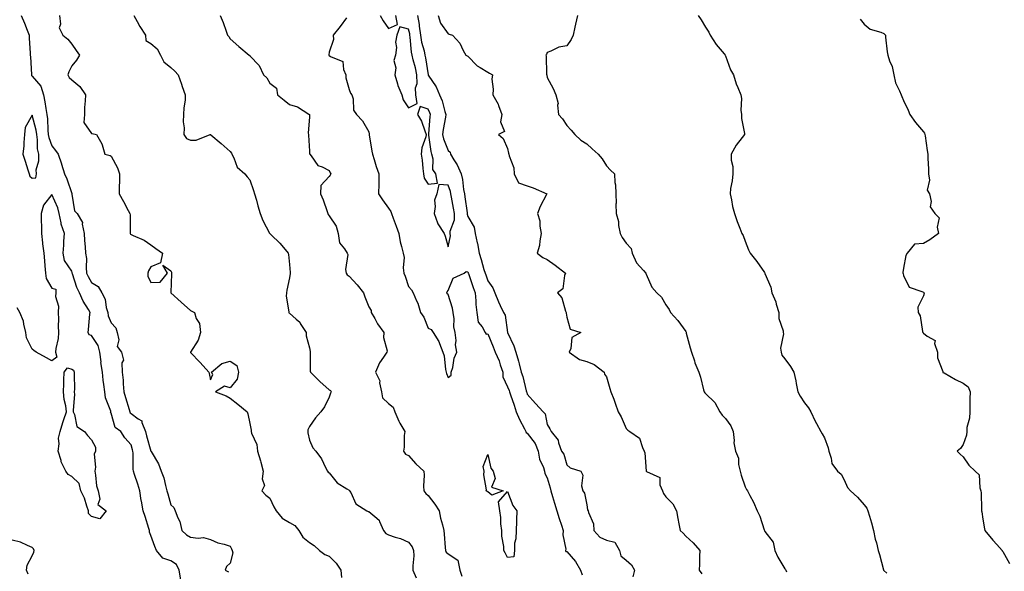
# Model space of a CAD drawing. Units: inches. Extents: x 928883 to 931523, y 7361258 to 7363898.
# Drawn here: x 930382 to 930879, y 7361961 to 7362240 of the extents above; entities that cross this region are included whole.
import ezdxf

# ---------------------------------------------------------------- set-up
doc = ezdxf.new("R2010")
doc.units = ezdxf.units.IN
doc.header["$MEASUREMENT"] = 0
doc.layers.add('Contour_92887361', color=7, linetype='Continuous', true_color=0xb5e21f)

msp = doc.modelspace()

# ---------------------------------------------------------------- linework, layer by layer
at = {"layer": 'Contour_92887361'}
for points in [[(930382.47, 7362241.92, 3350), (930384.21, 7362238.08, 3350), (930385.52, 7362234.46, 3350), (930386.52, 7362231.92, 3350), (930386.64, 7362230.51, 3350), (930387.07, 7362222.9, 3350), (930387.14, 7362221.92, 3350), (930387.16, 7362221.03, 3350), (930387.78, 7362212.19, 3350), (930387.79, 7362211.92, 3350), (930387.79, 7362211.66, 3350), (930388.05, 7362211.37, 3350), (930392.4, 7362206.27, 3350), (930393.84, 7362201.92, 3350), (930394.54, 7362198.41, 3350), (930394.93, 7362195.04, 3350), (930395.48, 7362191.92, 3350), (930395.84, 7362189.71, 3350), (930395.96, 7362184.01, 3350), (930396.23, 7362181.92, 3350), (930396.48, 7362180.35, 3350), (930398.05, 7362176.21, 3350), (930399.92, 7362173.8, 3350), (930401.15, 7362171.92, 3350), (930402.86, 7362167.11, 3350), (930402.97, 7362166.84, 3350), (930404.48, 7362161.92, 3350), (930405.55, 7362159.42, 3350), (930408.05, 7362152.15, 3350), (930408.13, 7362152, 3350), (930408.13, 7362151.92, 3350), (930408.19, 7362151.79, 3350), (930409.45, 7362143.32, 3350), (930410.74, 7362141.92, 3350), (930413.49, 7362137.36, 3350), (930413.36, 7362136.61, 3350), (930414.34, 7362131.92, 3350), (930414.51, 7362128.37, 3350), (930414.87, 7362125.1, 3350), (930415.04, 7362121.92, 3350), (930415.45, 7362119.32, 3350), (930415.27, 7362114.7, 3350), (930415.58, 7362111.92, 3350), (930416.29, 7362110.16, 3350), (930418.05, 7362107.16, 3350), (930421.33, 7362105.2, 3350), (930423.33, 7362101.92, 3350), (930424.9, 7362098.77, 3350), (930425.52, 7362094.45, 3350), (930426.3, 7362091.92, 3350), (930426.51, 7362090.38, 3350), (930428.05, 7362086.77, 3350), (930430.35, 7362084.23, 3350), (930431.01, 7362081.92, 3350), (930431.78, 7362078.19, 3350), (930431.02, 7362074.89, 3350), (930433.14, 7362071.92, 3350), (930434.12, 7362067.99, 3350), (930433.34, 7362066.63, 3350), (930433.58, 7362061.92, 3350), (930433.97, 7362057.84, 3350), (930433.97, 7362056, 3350), (930434.3, 7362051.92, 3350), (930435.16, 7362049.03, 3350), (930437, 7362042.97, 3350), (930437.31, 7362041.92, 3350), (930437.56, 7362041.43, 3350), (930438.05, 7362041.04, 3350), (930441.64, 7362038.33, 3350), (930443.52, 7362037.39, 3350), (930443.5, 7362036.47, 3350), (930445.27, 7362031.92, 3350), (930445.85, 7362029.73, 3350), (930448.05, 7362021.97, 3350), (930448.08, 7362021.95, 3350), (930448.1, 7362021.92, 3350), (930448.16, 7362021.81, 3350), (930451.8, 7362015.67, 3350), (930453.27, 7362011.92, 3350), (930454.62, 7362008.49, 3350), (930455.32, 7362004.65, 3350), (930456.12, 7362001.92, 3350), (930456.62, 7362000.5, 3350), (930458.05, 7361994.94, 3350), (930459.69, 7361993.56, 3350), (930460.33, 7361991.92, 3350), (930461.7, 7361988.27, 3350), (930462.64, 7361986.51, 3350), (930463.67, 7361981.92, 3350), (930465.97, 7361979.84, 3350), (930468.05, 7361978.64, 3350), (930471.93, 7361978.05, 3350), (930474.61, 7361978.48, 3350), (930478.05, 7361977.32, 3350), (930481.78, 7361975.65, 3350), (930484.95, 7361975.02, 3350), (930488.05, 7361974.04, 3350), (930488.77, 7361972.64, 3350), (930489.01, 7361971.92, 3350), (930489.36, 7361970.61, 3350), (930488.05, 7361965.41, 3350), (930486.24, 7361963.73, 3350), (930485.48, 7361961.92, 3350), (930487.19, 7361961.06, 3350)], [(930401.85, 7362241.92, 3349), (930402.44, 7362237.52, 3349), (930401.8, 7362235.68, 3349), (930403.59, 7362231.92, 3349), (930406.17, 7362230.04, 3349), (930408.05, 7362227.39, 3349), (930410.34, 7362224.21, 3349), (930411.99, 7362221.92, 3349), (930410.54, 7362219.43, 3349), (930408.05, 7362216.51, 3349), (930406.57, 7362213.41, 3349), (930406.14, 7362211.92, 3349), (930406.71, 7362210.58, 3349), (930408.05, 7362209.4, 3349), (930412.18, 7362206.05, 3349), (930414.97, 7362201.92, 3349), (930414.92, 7362198.79, 3349), (930414.51, 7362195.46, 3349), (930414.47, 7362191.92, 3349), (930414.09, 7362187.96, 3349), (930418.05, 7362182.29, 3349), (930418.41, 7362182.28, 3349), (930420.61, 7362181.92, 3349), (930423.34, 7362177.21, 3349), (930423.39, 7362176.58, 3349), (930424.76, 7362171.92, 3349), (930427.46, 7362171.33, 3349), (930428.05, 7362170.97, 3349), (930431.23, 7362165.11, 3349), (930432.19, 7362161.92, 3349), (930432.23, 7362157.74, 3349), (930431.99, 7362155.86, 3349), (930432.06, 7362151.92, 3349), (930434.16, 7362148.03, 3349), (930436.51, 7362143.46, 3349), (930437.31, 7362141.92, 3349), (930437.51, 7362141.38, 3349), (930437.48, 7362132.49, 3349), (930437.6, 7362131.92, 3349), (930437.74, 7362131.61, 3349), (930438.05, 7362131.4, 3349), (930439.11, 7362130.86, 3349), (930444.6, 7362128.48, 3349), (930448.05, 7362126.1, 3349), (930450.45, 7362124.32, 3349), (930453.87, 7362121.92, 3349), (930452.94, 7362117.03, 3349), (930448.05, 7362115.1, 3349), (930446.86, 7362113.11, 3349), (930446.42, 7362111.92, 3349), (930446.48, 7362110.36, 3349), (930448.05, 7362107.06, 3349), (930452.69, 7362107.27, 3349), (930456.36, 7362111.92, 3349), (930454, 7362115.97, 3349), (930458.05, 7362113.09, 3349), (930458.43, 7362112.29, 3349), (930458.41, 7362111.92, 3349), (930458.46, 7362111.51, 3349), (930458.15, 7362102.02, 3349), (930458.17, 7362101.92, 3349), (930463.35, 7362097.22, 3349), (930468.05, 7362093.02, 3349), (930468.73, 7362092.61, 3349), (930470.01, 7362091.92, 3349), (930470.92, 7362089.05, 3349), (930472.5, 7362086.37, 3349), (930473.1, 7362081.92, 3349), (930471.95, 7362078.03, 3349), (930468.05, 7362072.04, 3349), (930467.98, 7362071.99, 3349), (930467.95, 7362071.92, 3349), (930467.98, 7362071.84, 3349), (930468.05, 7362071.81, 3349), (930472.85, 7362066.72, 3349), (930477.31, 7362061.92, 3349), (930477.37, 7362061.24, 3349), (930478.05, 7362058.05, 3349), (930479.24, 7362060.73, 3349), (930478.61, 7362061.92, 3349), (930483.78, 7362066.19, 3349), (930488.05, 7362067.37, 3349), (930491.39, 7362065.26, 3349), (930492.19, 7362061.92, 3349), (930491.62, 7362058.35, 3349), (930488.05, 7362054.05, 3349), (930485.12, 7362054.85, 3349), (930480.63, 7362051.92, 3349), (930485.98, 7362049.85, 3349), (930488.05, 7362048.8, 3349), (930491.93, 7362045.8, 3349), (930496.67, 7362041.92, 3349), (930496.89, 7362040.76, 3349), (930498.05, 7362035.89, 3349), (930498.67, 7362032.54, 3349), (930498.69, 7362031.92, 3349), (930498.88, 7362031.09, 3349), (930501.52, 7362025.39, 3349), (930501.91, 7362021.92, 3349), (930503.3, 7362017.17, 3349), (930503.46, 7362016.51, 3349), (930504.69, 7362011.92, 3349), (930504.16, 7362008.03, 3349), (930505.31, 7362004.66, 3349), (930504.05, 7362001.92, 3349), (930505.97, 7361999.84, 3349), (930508.05, 7361998.25, 3349), (930510.08, 7361993.95, 3349), (930511.32, 7361991.92, 3349), (930514.34, 7361988.21, 3349), (930518.05, 7361986.02, 3349), (930520.64, 7361984.51, 3349), (930522.65, 7361981.92, 3349), (930524.77, 7361978.64, 3349), (930528.05, 7361975.83, 3349), (930530.5, 7361974.37, 3349), (930533.11, 7361971.92, 3349), (930535.9, 7361969.77, 3349), (930538.05, 7361969.07, 3349), (930541.59, 7361965.46, 3349), (930543.9, 7361961.92, 3349), (930544.31, 7361958.18, 3349)], [(930439.38, 7362241.92, 3348), (930441.08, 7362238.89, 3348), (930442.44, 7362236.31, 3348), (930445.32, 7362231.92, 3348), (930445.48, 7362229.35, 3348), (930448.05, 7362227.84, 3348), (930451.24, 7362225.12, 3348), (930452.91, 7362221.92, 3348), (930454.61, 7362218.48, 3348), (930458.05, 7362215.73, 3348), (930460.04, 7362213.91, 3348), (930461.77, 7362211.92, 3348), (930463.43, 7362207.3, 3348), (930463.88, 7362206.09, 3348), (930465.4, 7362201.92, 3348), (930465.33, 7362199.2, 3348), (930464.59, 7362195.38, 3348), (930464.53, 7362191.92, 3348), (930464.39, 7362188.27, 3348), (930464.8, 7362185.17, 3348), (930464.62, 7362181.92, 3348), (930466.02, 7362179.89, 3348), (930468.05, 7362178.91, 3348), (930470.91, 7362179.06, 3348), (930478, 7362181.87, 3348), (930478.05, 7362181.87, 3348), (930478.34, 7362181.63, 3348), (930483.47, 7362177.34, 3348), (930488.05, 7362173.22, 3348), (930488.64, 7362172.51, 3348), (930488.96, 7362171.92, 3348), (930489.94, 7362170.03, 3348), (930491.56, 7362165.43, 3348), (930495.48, 7362161.92, 3348), (930496.59, 7362160.46, 3348), (930498.05, 7362158.9, 3348), (930499.77, 7362153.64, 3348), (930500.39, 7362151.92, 3348), (930501.28, 7362148.69, 3348), (930501.98, 7362145.84, 3348), (930503.14, 7362141.92, 3348), (930504.54, 7362138.41, 3348), (930507.98, 7362131.99, 3348), (930508.01, 7362131.92, 3348), (930508.03, 7362131.9, 3348), (930508.05, 7362131.88, 3348), (930508.8, 7362131.17, 3348), (930513.18, 7362127.04, 3348), (930514.17, 7362125.8, 3348), (930517.36, 7362121.92, 3348), (930517.43, 7362121.3, 3348), (930518.05, 7362116.3, 3348), (930518.3, 7362112.17, 3348), (930518.28, 7362111.92, 3348), (930518.3, 7362111.67, 3348), (930518.05, 7362109.54, 3348), (930516.68, 7362103.29, 3348), (930516.44, 7362101.92, 3348), (930516.35, 7362100.22, 3348), (930517.6, 7362092.37, 3348), (930517.56, 7362091.92, 3348), (930517.88, 7362091.75, 3348), (930518.05, 7362091.59, 3348), (930521.31, 7362088.66, 3348), (930523.18, 7362087.05, 3348), (930523.47, 7362086.5, 3348), (930526.39, 7362081.92, 3348), (930526.36, 7362080.23, 3348), (930528.05, 7362074.16, 3348), (930528.39, 7362072.26, 3348), (930528.4, 7362071.92, 3348), (930528.44, 7362071.53, 3348), (930528.48, 7362062.36, 3348), (930528.54, 7362061.92, 3348), (930533.37, 7362057.24, 3348), (930538.05, 7362052.96, 3348), (930538.75, 7362052.62, 3348), (930539.06, 7362051.92, 3348), (930538.73, 7362051.24, 3348), (930538.05, 7362049.26, 3348), (930535.6, 7362044.37, 3348), (930533.84, 7362041.92, 3348), (930531.07, 7362038.9, 3348), (930528.05, 7362034.52, 3348), (930527.28, 7362032.69, 3348), (930527.29, 7362031.92, 3348), (930527.31, 7362031.19, 3348), (930528.05, 7362027.55, 3348), (930529.8, 7362023.67, 3348), (930531.35, 7362021.92, 3348), (930534.22, 7362018.09, 3348), (930536.19, 7362013.78, 3348), (930537.19, 7362011.92, 3348), (930537.5, 7362011.37, 3348), (930538.05, 7362011.08, 3348), (930542.14, 7362006.01, 3348), (930546.93, 7362003.04, 3348), (930548.05, 7362002.25, 3348), (930548.24, 7362002.11, 3348), (930548.37, 7362001.92, 3348), (930548.89, 7362001.07, 3348), (930551.5, 7361995.37, 3348), (930557.08, 7361991.92, 3348), (930557.74, 7361991.61, 3348), (930558.05, 7361991.48, 3348), (930561.04, 7361988.93, 3348), (930563.35, 7361987.22, 3348), (930563.47, 7361986.5, 3348), (930565.5, 7361981.92, 3348), (930566.58, 7361980.45, 3348), (930568.05, 7361979.75, 3348), (930571.39, 7361978.58, 3348), (930573.98, 7361977.85, 3348), (930578.05, 7361976.08, 3348), (930579.89, 7361973.76, 3348), (930580.63, 7361971.92, 3348), (930580.73, 7361969.24, 3348), (930580.23, 7361964.1, 3348), (930580.32, 7361961.92, 3348), (930581.93, 7361958.04, 3348)], [(930483, 7362241.92, 3347), (930484.46, 7362238.33, 3347), (930485.96, 7362234.01, 3347), (930486.74, 7362231.92, 3347), (930487.39, 7362231.26, 3347), (930488.05, 7362230.1, 3347), (930492.39, 7362226.26, 3347), (930497.68, 7362221.92, 3347), (930497.92, 7362221.79, 3347), (930498.05, 7362221.61, 3347), (930502.76, 7362216.63, 3347), (930504.88, 7362211.92, 3347), (930506.52, 7362210.39, 3347), (930508.05, 7362207.82, 3347), (930511.36, 7362205.23, 3347), (930511.92, 7362201.92, 3347), (930515.24, 7362199.11, 3347), (930518.05, 7362196.95, 3347), (930522.03, 7362195.9, 3347), (930527.84, 7362192.13, 3347), (930528.05, 7362192.03, 3347), (930528.07, 7362191.95, 3347), (930528.08, 7362191.92, 3347), (930528.09, 7362191.88, 3347), (930528.05, 7362190.77, 3347), (930527.46, 7362182.51, 3347), (930527.55, 7362181.92, 3347), (930527.6, 7362181.47, 3347), (930528.05, 7362173.48, 3347), (930528.15, 7362172.02, 3347), (930528.21, 7362171.92, 3347), (930528.91, 7362171.06, 3347), (930532.35, 7362166.22, 3347), (930534.43, 7362165.54, 3347), (930538.05, 7362163.6, 3347), (930538.61, 7362162.47, 3347), (930538.83, 7362161.92, 3347), (930538.6, 7362161.37, 3347), (930538.05, 7362160.64, 3347), (930533.83, 7362156.14, 3347), (930533.61, 7362151.92, 3347), (930535.05, 7362148.92, 3347), (930537.01, 7362142.96, 3347), (930537.42, 7362141.92, 3347), (930537.59, 7362141.46, 3347), (930538.05, 7362140.74, 3347), (930541.63, 7362135.51, 3347), (930542.65, 7362131.92, 3347), (930543.32, 7362127.19, 3347), (930545.82, 7362124.15, 3347), (930547.07, 7362121.92, 3347), (930547.43, 7362121.3, 3347), (930546.26, 7362113.7, 3347), (930546.64, 7362111.92, 3347), (930547.17, 7362111.04, 3347), (930548.05, 7362110.29, 3347), (930552.16, 7362106.03, 3347), (930555.35, 7362101.92, 3347), (930556.1, 7362099.97, 3347), (930558.05, 7362094.9, 3347), (930559.16, 7362093.03, 3347), (930559.28, 7362091.92, 3347), (930561.04, 7362088.93, 3347), (930562.46, 7362086.33, 3347), (930565.65, 7362081.92, 3347), (930565.54, 7362079.4, 3347), (930567.25, 7362072.72, 3347), (930567.18, 7362071.92, 3347), (930565.51, 7362069.38, 3347), (930563.44, 7362066.53, 3347), (930561.38, 7362061.92, 3347), (930563.57, 7362057.44, 3347), (930563.47, 7362056.5, 3347), (930564.44, 7362051.92, 3347), (930565.03, 7362048.9, 3347), (930568.05, 7362046.03, 3347), (930570.39, 7362044.26, 3347), (930571.18, 7362041.92, 3347), (930573.21, 7362037.08, 3347), (930573.78, 7362036.19, 3347), (930576.26, 7362031.92, 3347), (930575.95, 7362029.82, 3347), (930575.97, 7362024, 3347), (930575.54, 7362021.92, 3347), (930576.6, 7362020.47, 3347), (930578.05, 7362019.85, 3347), (930581.7, 7362015.57, 3347), (930585.79, 7362011.92, 3347), (930585.99, 7362009.86, 3347), (930585.63, 7362004.34, 3347), (930585.8, 7362001.92, 3347), (930586.83, 7362000.7, 3347), (930588.05, 7361999.64, 3347), (930591.36, 7361995.23, 3347), (930593.48, 7361991.92, 3347), (930594.3, 7361988.17, 3347), (930595.18, 7361984.79, 3347), (930595.85, 7361981.92, 3347), (930596.16, 7361980.03, 3347), (930596.59, 7361973.39, 3347), (930596.78, 7361971.92, 3347), (930597.18, 7361971.05, 3347), (930598.05, 7361970.18, 3347), (930603.03, 7361966.9, 3347), (930604.04, 7361961.92, 3347), (930604.94, 7361958.81, 3347)], [(930546.85, 7362240.72, 3346), (930543.54, 7362236.43, 3346), (930539.98, 7362231.92, 3346), (930540.2, 7362229.77, 3346), (930538.05, 7362223.46, 3346), (930537.85, 7362222.12, 3346), (930537.88, 7362221.92, 3346), (930537.92, 7362221.79, 3346), (930538.05, 7362221.7, 3346), (930538.75, 7362221.22, 3346), (930544.88, 7362218.75, 3346), (930545.23, 7362214.74, 3346), (930546.52, 7362211.92, 3346), (930546.52, 7362210.38, 3346), (930548.05, 7362204.63, 3346), (930548.83, 7362202.7, 3346), (930549.51, 7362201.92, 3346), (930550.15, 7362199.82, 3346), (930550.23, 7362194.11, 3346), (930551.87, 7362191.92, 3346), (930554.83, 7362188.7, 3346), (930558.05, 7362183.19, 3346), (930558.2, 7362182.07, 3346), (930558.22, 7362181.92, 3346), (930558.26, 7362181.71, 3346), (930559.57, 7362173.45, 3346), (930559.91, 7362171.92, 3346), (930560.79, 7362169.17, 3346), (930561.82, 7362165.69, 3346), (930563.14, 7362161.92, 3346), (930563.04, 7362156.93, 3346), (930563.04, 7362156.91, 3346), (930562.89, 7362151.92, 3346), (930565, 7362148.87, 3346), (930568.05, 7362144.73, 3346), (930569.19, 7362143.06, 3346), (930569.45, 7362141.92, 3346), (930570.29, 7362139.68, 3346), (930571.77, 7362135.63, 3346), (930573.22, 7362131.92, 3346), (930573.87, 7362127.73, 3346), (930574.61, 7362125.36, 3346), (930575.32, 7362121.92, 3346), (930575.9, 7362119.76, 3346), (930575.41, 7362114.56, 3346), (930575.8, 7362111.92, 3346), (930576.41, 7362110.28, 3346), (930578.05, 7362105.11, 3346), (930579.6, 7362103.47, 3346), (930580.51, 7362101.92, 3346), (930582.16, 7362097.81, 3346), (930582.77, 7362096.64, 3346), (930584.06, 7362091.92, 3346), (930585.82, 7362089.69, 3346), (930588.05, 7362084.09, 3346), (930589.55, 7362083.42, 3346), (930590.48, 7362081.92, 3346), (930593.46, 7362077.33, 3346), (930593.69, 7362076.28, 3346), (930595.35, 7362071.92, 3346), (930596.17, 7362070.04, 3346), (930596.77, 7362063.2, 3346), (930597.11, 7362061.92, 3346), (930597.26, 7362061.13, 3346), (930598.05, 7362059.13, 3346), (930599.65, 7362060.33, 3346), (930599.67, 7362061.92, 3346), (930600.38, 7362064.25, 3346), (930601.08, 7362068.9, 3346), (930602.56, 7362071.92, 3346), (930601.73, 7362075.6, 3346), (930602.16, 7362077.82, 3346), (930601.69, 7362081.92, 3346), (930600.94, 7362084.81, 3346), (930601.11, 7362088.87, 3346), (930600.62, 7362091.92, 3346), (930600.33, 7362094.2, 3346), (930598.05, 7362101.09, 3346), (930597.54, 7362101.41, 3346), (930597.39, 7362101.92, 3346), (930597.62, 7362102.35, 3346), (930598.05, 7362103.12, 3346), (930600.7, 7362109.27, 3346), (930606.18, 7362111.92, 3346), (930607.22, 7362112.75, 3346), (930608.05, 7362112.54, 3346), (930608.21, 7362112.08, 3346), (930608.26, 7362111.92, 3346), (930608.36, 7362111.61, 3346), (930610.79, 7362104.66, 3346), (930611.72, 7362101.92, 3346), (930612.08, 7362097.89, 3346), (930612.11, 7362095.98, 3346), (930612.55, 7362091.92, 3346), (930613.27, 7362087.14, 3346), (930615.22, 7362084.75, 3346), (930616.81, 7362081.92, 3346), (930617.26, 7362081.13, 3346), (930618.05, 7362081.16, 3346), (930620.86, 7362074.73, 3346), (930621.88, 7362071.92, 3346), (930623.8, 7362067.67, 3346), (930624.37, 7362065.6, 3346), (930625.67, 7362061.92, 3346), (930625.64, 7362059.51, 3346), (930628.05, 7362054.53, 3346), (930628.82, 7362052.69, 3346), (930629.05, 7362051.92, 3346), (930629.54, 7362050.43, 3346), (930631.38, 7362045.24, 3346), (930632.41, 7362041.92, 3346), (930634.04, 7362037.91, 3346), (930636.62, 7362033.35, 3346), (930637.35, 7362031.92, 3346), (930637.49, 7362031.36, 3346), (930638.05, 7362031.13, 3346), (930641.98, 7362025.85, 3346), (930643.55, 7362021.92, 3346), (930644.16, 7362018.03, 3346), (930646.23, 7362013.74, 3346), (930646.74, 7362011.92, 3346), (930646.9, 7362010.77, 3346), (930648.05, 7362008.45, 3346), (930649.68, 7362003.55, 3346), (930650, 7362001.92, 3346), (930650.84, 7361999.13, 3346), (930651.85, 7361995.72, 3346), (930653, 7361991.92, 3346), (930654.15, 7361988.02, 3346), (930655.37, 7361984.6, 3346), (930656.24, 7361981.92, 3346), (930655.95, 7361979.82, 3346), (930657.49, 7361972.48, 3346), (930657.3, 7361971.92, 3346), (930657.55, 7361971.42, 3346), (930658.05, 7361971.41, 3346), (930662.4, 7361966.27, 3346), (930664.85, 7361961.92, 3346), (930665.76, 7361959.63, 3346)], [(930563.73, 7362241.92, 3346), (930565.29, 7362239.16, 3346), (930568.05, 7362235.34, 3346), (930572.52, 7362237.44, 3346), (930571.75, 7362241.92, 3346)], [(930582.66, 7362241.92, 3345), (930583.47, 7362237.34, 3345), (930583.49, 7362236.48, 3345), (930584.1, 7362231.92, 3345), (930584.67, 7362228.54, 3345), (930585.94, 7362224.04, 3345), (930586.36, 7362221.92, 3345), (930586.68, 7362220.55, 3345), (930588, 7362211.97, 3345), (930588.01, 7362211.92, 3345), (930588.02, 7362211.88, 3345), (930588.05, 7362211.81, 3345), (930592.08, 7362205.95, 3345), (930593.8, 7362201.92, 3345), (930595.07, 7362198.93, 3345), (930596.45, 7362193.52, 3345), (930596.99, 7362191.92, 3345), (930596.8, 7362190.67, 3345), (930595.58, 7362184.38, 3345), (930595.26, 7362181.92, 3345), (930595.78, 7362179.66, 3345), (930598.05, 7362173.86, 3345), (930599.04, 7362172.91, 3345), (930599.22, 7362171.92, 3345), (930600.94, 7362169.03, 3345), (930602.62, 7362166.48, 3345), (930604.59, 7362161.92, 3345), (930605.32, 7362159.19, 3345), (930605.87, 7362154.1, 3345), (930606.32, 7362151.92, 3345), (930606.58, 7362150.44, 3345), (930607.62, 7362142.35, 3345), (930607.69, 7362141.92, 3345), (930607.68, 7362141.56, 3345), (930608.05, 7362140.51, 3345), (930611.25, 7362135.12, 3345), (930611.7, 7362131.92, 3345), (930612.77, 7362127.2, 3345), (930612.89, 7362126.77, 3345), (930613.83, 7362121.92, 3345), (930614.84, 7362118.71, 3345), (930616.19, 7362113.78, 3345), (930616.75, 7362111.92, 3345), (930617.08, 7362110.95, 3345), (930618.05, 7362108.06, 3345), (930620.63, 7362104.5, 3345), (930621.73, 7362101.92, 3345), (930623.49, 7362097.37, 3345), (930624.44, 7362095.53, 3345), (930626.12, 7362091.92, 3345), (930626.82, 7362090.69, 3345), (930628.01, 7362081.96, 3345), (930628.02, 7362081.92, 3345), (930628.03, 7362081.9, 3345), (930628.05, 7362081.84, 3345), (930631.34, 7362075.21, 3345), (930632.25, 7362071.92, 3345), (930633.64, 7362067.51, 3345), (930633.93, 7362066.04, 3345), (930635.01, 7362061.92, 3345), (930635.82, 7362059.69, 3345), (930637.53, 7362052.44, 3345), (930637.69, 7362051.92, 3345), (930637.78, 7362051.65, 3345), (930638.05, 7362050.71, 3345), (930642.24, 7362046.11, 3345), (930646.02, 7362041.92, 3345), (930647.03, 7362040.9, 3345), (930648.05, 7362035.51, 3345), (930649.47, 7362033.34, 3345), (930650.04, 7362031.92, 3345), (930653.61, 7362027.48, 3345), (930653.8, 7362026.17, 3345), (930655.4, 7362021.92, 3345), (930656.57, 7362020.44, 3345), (930658.05, 7362015.13, 3345), (930659.65, 7362013.52, 3345), (930665.01, 7362011.92, 3345), (930666.09, 7362009.96, 3345), (930665.45, 7362004.53, 3345), (930666.01, 7362001.92, 3345), (930666.98, 7362000.85, 3345), (930668.05, 7361994.98, 3345), (930668.52, 7361992.39, 3345), (930668.85, 7361991.92, 3345), (930669.01, 7361990.96, 3345), (930671.44, 7361985.31, 3345), (930671.73, 7361981.92, 3345), (930674.76, 7361978.63, 3345), (930678.05, 7361977.05, 3345), (930682.18, 7361976.04, 3345), (930684.6, 7361971.92, 3345), (930685.33, 7361969.2, 3345), (930688.05, 7361967.02, 3345), (930690.68, 7361964.55, 3345), (930692.17, 7361961.92, 3345), (930691.39, 7361958.58, 3345)], [(930593.07, 7362241.92, 3344), (930594.25, 7362238.12, 3344), (930598.05, 7362232.7, 3344), (930598.65, 7362232.52, 3344), (930600.29, 7362231.92, 3344), (930604.08, 7362227.95, 3344), (930605.73, 7362224.24, 3344), (930607.03, 7362221.92, 3344), (930607.66, 7362221.53, 3344), (930608.05, 7362221.42, 3344), (930612.67, 7362216.55, 3344), (930614.3, 7362215.68, 3344), (930618.05, 7362213.3, 3344), (930618.93, 7362212.8, 3344), (930620.52, 7362211.92, 3344), (930620.18, 7362209.79, 3344), (930620.85, 7362204.72, 3344), (930620.58, 7362201.92, 3344), (930623.3, 7362197.18, 3344), (930623.48, 7362196.49, 3344), (930625.22, 7362191.92, 3344), (930624.46, 7362188.33, 3344), (930626.56, 7362183.41, 3344), (930623.56, 7362181.92, 3344), (930625.93, 7362179.8, 3344), (930628.05, 7362174.73, 3344), (930628.59, 7362172.46, 3344), (930628.74, 7362171.92, 3344), (930628.82, 7362171.16, 3344), (930631.21, 7362165.09, 3344), (930631.38, 7362161.92, 3344), (930633.62, 7362157.49, 3344), (930638.05, 7362155.95, 3344), (930641.03, 7362154.91, 3344), (930647.84, 7362151.92, 3344), (930647.68, 7362151.55, 3344), (930644.54, 7362145.43, 3344), (930643.26, 7362141.92, 3344), (930644.42, 7362138.28, 3344), (930644.38, 7362135.58, 3344), (930645.08, 7362131.92, 3344), (930644.32, 7362128.19, 3344), (930644.15, 7362125.82, 3344), (930643.04, 7362121.92, 3344), (930645.93, 7362119.8, 3344), (930648.05, 7362118.77, 3344), (930652.09, 7362115.96, 3344), (930657.35, 7362111.92, 3344), (930656.84, 7362110.71, 3344), (930655.96, 7362104.01, 3344), (930653.26, 7362101.92, 3344), (930655.55, 7362099.42, 3344), (930657.28, 7362092.69, 3344), (930657.63, 7362091.92, 3344), (930657.73, 7362091.6, 3344), (930658.05, 7362089.71, 3344), (930659.64, 7362083.51, 3344), (930665.03, 7362081.92, 3344), (930660.59, 7362079.38, 3344), (930659.96, 7362073.83, 3344), (930659.11, 7362071.92, 3344), (930664.42, 7362068.29, 3344), (930668.05, 7362067.27, 3344), (930671.83, 7362065.7, 3344), (930676.78, 7362061.92, 3344), (930677.01, 7362060.88, 3344), (930678.05, 7362059.47, 3344), (930679.68, 7362053.55, 3344), (930680.31, 7362051.92, 3344), (930681.66, 7362048.31, 3344), (930682.43, 7362046.3, 3344), (930684.01, 7362041.92, 3344), (930685.46, 7362039.32, 3344), (930688.05, 7362033.38, 3344), (930688.81, 7362032.68, 3344), (930689.83, 7362031.92, 3344), (930694.74, 7362028.61, 3344), (930696.14, 7362023.83, 3344), (930697.14, 7362021.92, 3344), (930697.35, 7362021.21, 3344), (930698, 7362011.97, 3344), (930698.02, 7362011.89, 3344), (930698.05, 7362011.86, 3344), (930698.25, 7362011.72, 3344), (930704.92, 7362008.78, 3344), (930705.05, 7362004.92, 3344), (930706.33, 7362001.92, 3344), (930706.74, 7362000.61, 3344), (930708.05, 7361998.92, 3344), (930711.52, 7361995.39, 3344), (930713.3, 7361991.92, 3344), (930714.07, 7361987.93, 3344), (930714.61, 7361985.36, 3344), (930715.3, 7361981.92, 3344), (930716.69, 7361980.56, 3344), (930718.05, 7361979.05, 3344), (930721.85, 7361975.72, 3344), (930725.17, 7361971.92, 3344), (930725.05, 7361968.92, 3344), (930724.94, 7361965.03, 3344), (930724.81, 7361961.92, 3344), (930726.21, 7361960.09, 3344)], [(930663.48, 7362241.92, 3343), (930662.35, 7362237.62, 3343), (930662.11, 7362235.98, 3343), (930661.23, 7362231.92, 3343), (930660.13, 7362229.84, 3343), (930658.05, 7362226.54, 3343), (930653.99, 7362225.98, 3343), (930649.97, 7362223.84, 3343), (930648.05, 7362223.31, 3343), (930647.68, 7362222.29, 3343), (930647.46, 7362221.92, 3343), (930647.65, 7362221.52, 3343), (930647.79, 7362212.18, 3343), (930647.85, 7362211.92, 3343), (930647.87, 7362211.74, 3343), (930648.05, 7362210.57, 3343), (930651.16, 7362205.03, 3343), (930652.47, 7362201.92, 3343), (930653.62, 7362197.49, 3343), (930653.36, 7362196.61, 3343), (930653.84, 7362191.92, 3343), (930655.83, 7362189.7, 3343), (930658.05, 7362186.37, 3343), (930660.22, 7362184.09, 3343), (930662.11, 7362181.92, 3343), (930665.09, 7362178.96, 3343), (930668.05, 7362177.17, 3343), (930670.81, 7362174.69, 3343), (930673.76, 7362171.92, 3343), (930675.78, 7362169.65, 3343), (930678.05, 7362166.07, 3343), (930680.05, 7362163.92, 3343), (930682.01, 7362161.92, 3343), (930682.3, 7362157.67, 3343), (930682.62, 7362156.49, 3343), (930682.81, 7362151.92, 3343), (930682.85, 7362147.12, 3343), (930682.8, 7362146.67, 3343), (930682.85, 7362141.92, 3343), (930684.02, 7362137.89, 3343), (930684.1, 7362135.87, 3343), (930684.87, 7362131.92, 3343), (930685.92, 7362129.79, 3343), (930688.05, 7362126.99, 3343), (930690.46, 7362124.33, 3343), (930691.08, 7362121.92, 3343), (930693.27, 7362117.14, 3343), (930696.75, 7362113.22, 3343), (930697.84, 7362111.92, 3343), (930697.92, 7362111.79, 3343), (930698.05, 7362111.39, 3343), (930700.97, 7362104.85, 3343), (930703.46, 7362101.92, 3343), (930705.79, 7362099.66, 3343), (930708.05, 7362095.85, 3343), (930709.61, 7362093.48, 3343), (930710.27, 7362091.92, 3343), (930714.03, 7362087.89, 3343), (930718.05, 7362082.33, 3343), (930718.19, 7362082.06, 3343), (930718.26, 7362081.92, 3343), (930718.34, 7362081.63, 3343), (930720.34, 7362074.21, 3343), (930720.94, 7362071.92, 3343), (930722.44, 7362067.53, 3343), (930722.71, 7362066.58, 3343), (930724.62, 7362061.92, 3343), (930725.53, 7362059.4, 3343), (930727.01, 7362052.96, 3343), (930727.32, 7362051.92, 3343), (930727.62, 7362051.49, 3343), (930728.05, 7362051.05, 3343), (930732.68, 7362046.56, 3343), (930735.27, 7362041.92, 3343), (930736.36, 7362040.23, 3343), (930738.05, 7362038.43, 3343), (930740.87, 7362034.74, 3343), (930742.04, 7362031.92, 3343), (930742.52, 7362027.45, 3343), (930742.37, 7362026.24, 3343), (930743.16, 7362021.92, 3343), (930744.63, 7362018.5, 3343), (930744.71, 7362015.26, 3343), (930745.51, 7362011.92, 3343), (930745.97, 7362009.84, 3343), (930748.05, 7362003.95, 3343), (930748.73, 7362002.6, 3343), (930749.15, 7362001.92, 3343), (930750.34, 7361999.62, 3343), (930752.3, 7361996.17, 3343), (930754.13, 7361991.92, 3343), (930755.39, 7361989.26, 3343), (930757.68, 7361982.29, 3343), (930757.82, 7361981.92, 3343), (930757.88, 7361981.75, 3343), (930758.05, 7361981.46, 3343), (930762.13, 7361976, 3343), (930763.06, 7361971.92, 3343), (930764.56, 7361968.43, 3343), (930768.05, 7361962.57, 3343), (930768.39, 7361962.25, 3343), (930768.63, 7361961.92, 3343), (930768.86, 7361961.12, 3343)], [(930724.38, 7362241.92, 3342), (930725.81, 7362239.68, 3342), (930728.05, 7362235.96, 3342), (930729.71, 7362233.58, 3342), (930730.32, 7362231.92, 3342), (930733.35, 7362227.22, 3342), (930737.4, 7362222.57, 3342), (930737.95, 7362221.92, 3342), (930737.96, 7362221.83, 3342), (930738.05, 7362221.61, 3342), (930740.67, 7362214.54, 3342), (930742.21, 7362211.92, 3342), (930743.56, 7362207.43, 3342), (930744.41, 7362205.56, 3342), (930745.81, 7362201.92, 3342), (930746.23, 7362200.1, 3342), (930745.85, 7362194.12, 3342), (930746.16, 7362191.92, 3342), (930746.14, 7362190.01, 3342), (930747.64, 7362182.33, 3342), (930747.63, 7362181.92, 3342), (930746.45, 7362180.32, 3342), (930743.46, 7362176.51, 3342), (930741.06, 7362171.92, 3342), (930741, 7362168.96, 3342), (930741.85, 7362165.72, 3342), (930741.82, 7362161.92, 3342), (930741.48, 7362158.49, 3342), (930740.72, 7362154.59, 3342), (930740.42, 7362151.92, 3342), (930741.13, 7362148.84, 3342), (930741.71, 7362145.58, 3342), (930742.68, 7362141.92, 3342), (930744.03, 7362137.9, 3342), (930745.41, 7362134.56, 3342), (930746.39, 7362131.92, 3342), (930747.03, 7362130.9, 3342), (930748.05, 7362127.97, 3342), (930749.75, 7362123.62, 3342), (930750.54, 7362121.92, 3342), (930753.9, 7362117.77, 3342), (930757.76, 7362112.21, 3342), (930757.97, 7362111.92, 3342), (930757.99, 7362111.86, 3342), (930758.05, 7362111.66, 3342), (930760.97, 7362104.84, 3342), (930761.45, 7362101.92, 3342), (930763.56, 7362097.43, 3342), (930763.75, 7362096.22, 3342), (930765.06, 7362091.92, 3342), (930765.09, 7362088.96, 3342), (930767.21, 7362082.76, 3342), (930767.23, 7362081.92, 3342), (930767.41, 7362081.28, 3342), (930765.96, 7362074.02, 3342), (930766.21, 7362071.92, 3342), (930766.62, 7362070.49, 3342), (930768.05, 7362068.63, 3342), (930770.95, 7362064.82, 3342), (930772.69, 7362061.92, 3342), (930773.6, 7362057.47, 3342), (930773.85, 7362056.12, 3342), (930774.67, 7362051.92, 3342), (930775.81, 7362049.68, 3342), (930778.05, 7362046.39, 3342), (930780.03, 7362043.9, 3342), (930781.18, 7362041.92, 3342), (930783.32, 7362037.19, 3342), (930784.09, 7362035.88, 3342), (930786.25, 7362031.92, 3342), (930786.85, 7362030.72, 3342), (930788.05, 7362028.8, 3342), (930789.87, 7362023.73, 3342), (930790.29, 7362021.92, 3342), (930791.51, 7362018.46, 3342), (930791.83, 7362015.7, 3342), (930794.66, 7362011.92, 3342), (930796.44, 7362010.32, 3342), (930798.05, 7362007.48, 3342), (930799.78, 7362003.65, 3342), (930801.2, 7362001.92, 3342), (930804.84, 7361998.71, 3342), (930808.05, 7361994.89, 3342), (930809.41, 7361993.28, 3342), (930810.06, 7361991.92, 3342), (930810.84, 7361989.12, 3342), (930811.89, 7361985.76, 3342), (930812.88, 7361981.92, 3342), (930813.66, 7361977.53, 3342), (930814.29, 7361975.68, 3342), (930815.18, 7361971.92, 3342), (930815.91, 7361969.77, 3342), (930817.86, 7361962.11, 3342), (930817.92, 7361961.92, 3342), (930817.97, 7361961.84, 3342), (930818.05, 7361961.78, 3342), (930819.64, 7361960.34, 3342)], [(930806.18, 7362240.05, 3341), (930808.05, 7362237.5, 3341), (930811.23, 7362235.1, 3341), (930816.52, 7362233.45, 3341), (930818.05, 7362232.76, 3341), (930818.54, 7362232.41, 3341), (930818.82, 7362231.92, 3341), (930818.96, 7362231.01, 3341), (930819.7, 7362223.57, 3341), (930820, 7362221.92, 3341), (930820.89, 7362219.08, 3341), (930822.29, 7362216.16, 3341), (930823.09, 7362211.92, 3341), (930824.01, 7362207.88, 3341), (930826.04, 7362203.93, 3341), (930826.77, 7362201.92, 3341), (930827.12, 7362200.99, 3341), (930828.05, 7362199.09, 3341), (930830.28, 7362194.14, 3341), (930831.22, 7362191.92, 3341), (930833.99, 7362187.86, 3341), (930838.05, 7362183.2, 3341), (930838.62, 7362182.49, 3341), (930838.71, 7362181.92, 3341), (930838.86, 7362181.11, 3341), (930839.9, 7362173.77, 3341), (930840.27, 7362171.92, 3341), (930840.23, 7362169.74, 3341), (930840.65, 7362164.52, 3341), (930840.61, 7362161.92, 3341), (930841.19, 7362158.78, 3341), (930839.86, 7362153.73, 3341), (930841.06, 7362151.92, 3341), (930841.92, 7362148.05, 3341), (930841.4, 7362145.27, 3341), (930843.84, 7362141.92, 3341), (930845.92, 7362139.79, 3341), (930844.91, 7362135.06, 3341), (930845.69, 7362131.92, 3341), (930841.35, 7362128.62, 3341), (930838.05, 7362126.9, 3341), (930833.48, 7362126.48, 3341), (930829.79, 7362121.92, 3341), (930829.24, 7362120.73, 3341), (930828.05, 7362114.33, 3341), (930827.72, 7362112.25, 3341), (930827.67, 7362111.92, 3341), (930827.84, 7362111.7, 3341), (930828.05, 7362110.62, 3341), (930830.86, 7362104.73, 3341), (930837.31, 7362102.66, 3341), (930838.05, 7362102.24, 3341), (930838.26, 7362102.13, 3341), (930838.33, 7362101.92, 3341), (930838.42, 7362101.55, 3341), (930838.05, 7362100.47, 3341), (930835.29, 7362094.68, 3341), (930835.43, 7362091.92, 3341), (930836.44, 7362090.31, 3341), (930837.55, 7362082.42, 3341), (930837.72, 7362081.92, 3341), (930837.84, 7362081.71, 3341), (930838.05, 7362081.55, 3341), (930839.96, 7362080.01, 3341), (930843.93, 7362077.8, 3341), (930843.7, 7362076.27, 3341), (930845.1, 7362071.92, 3341), (930845.21, 7362069.08, 3341), (930847.76, 7362062.21, 3341), (930847.78, 7362061.92, 3341), (930847.89, 7362061.77, 3341), (930848.05, 7362061.73, 3341), (930848.48, 7362061.49, 3341), (930854.26, 7362058.13, 3341), (930858.05, 7362056.34, 3341), (930860.55, 7362054.42, 3341), (930861.66, 7362051.92, 3341), (930861.52, 7362048.45, 3341), (930861.55, 7362045.42, 3341), (930861.42, 7362041.92, 3341), (930861.31, 7362038.66, 3341), (930860.04, 7362033.91, 3341), (930859.92, 7362031.92, 3341), (930859.82, 7362030.15, 3341), (930858.05, 7362025.29, 3341), (930856.69, 7362023.28, 3341), (930855.15, 7362021.92, 3341), (930856.63, 7362020.5, 3341), (930858.05, 7362019.1, 3341), (930861.03, 7362014.91, 3341), (930864.15, 7362011.92, 3341), (930866.13, 7362009.99, 3341), (930866.45, 7362003.52, 3341), (930867.03, 7362001.92, 3341), (930867.14, 7362001.01, 3341), (930867.34, 7361992.63, 3341), (930867.42, 7361991.92, 3341), (930867.54, 7361991.41, 3341), (930868.05, 7361987.62, 3341), (930868.89, 7361982.76, 3341), (930869.06, 7361981.92, 3341), (930873.16, 7361977.03, 3341), (930875.05, 7361974.92, 3341), (930877.72, 7361971.92, 3341), (930877.86, 7361971.73, 3341), (930878.05, 7361971.33, 3341), (930881.44, 7361965.31, 3341)], [(930463.2, 7361957.07, 3351), (930462.35, 7361961.92, 3351), (930460.9, 7361964.77, 3351), (930458.05, 7361966.56, 3351), (930454.13, 7361968, 3351), (930450.79, 7361971.92, 3351), (930450.04, 7361973.91, 3351), (930448.05, 7361979.36, 3351), (930447.31, 7361981.18, 3351), (930447.36, 7361981.92, 3351), (930447.01, 7361982.96, 3351), (930445.17, 7361989.04, 3351), (930444.14, 7361991.92, 3351), (930443.26, 7361996.71, 3351), (930443.18, 7361997.05, 3351), (930442.39, 7362001.92, 3351), (930441.47, 7362005.34, 3351), (930439.77, 7362010.2, 3351), (930439.25, 7362011.92, 3351), (930439.12, 7362012.99, 3351), (930439.02, 7362020.95, 3351), (930438.93, 7362021.92, 3351), (930438.74, 7362022.61, 3351), (930438.05, 7362025.25, 3351), (930434.94, 7362028.81, 3351), (930432.88, 7362031.92, 3351), (930430.02, 7362033.89, 3351), (930428.05, 7362041.13, 3351), (930427.7, 7362041.58, 3351), (930427.8, 7362041.92, 3351), (930427.73, 7362042.24, 3351), (930425.09, 7362048.96, 3351), (930424.71, 7362051.92, 3351), (930424.35, 7362055.62, 3351), (930423.99, 7362057.86, 3351), (930423.66, 7362061.92, 3351), (930422.83, 7362066.7, 3351), (930422.84, 7362067.13, 3351), (930422.22, 7362071.92, 3351), (930421.48, 7362075.35, 3351), (930418.05, 7362080.31, 3351), (930416.92, 7362080.79, 3351), (930416.39, 7362081.92, 3351), (930416.58, 7362083.39, 3351), (930417.27, 7362091.14, 3351), (930417.37, 7362091.92, 3351), (930416.49, 7362093.48, 3351), (930413.86, 7362097.73, 3351), (930412.05, 7362101.92, 3351), (930410.68, 7362104.55, 3351), (930408.44, 7362111.53, 3351), (930408.28, 7362111.92, 3351), (930408.26, 7362112.13, 3351), (930408.05, 7362112.83, 3351), (930404.35, 7362118.22, 3351), (930403.66, 7362121.92, 3351), (930404.04, 7362125.93, 3351), (930404.08, 7362127.95, 3351), (930404.41, 7362131.92, 3351), (930402.69, 7362136.56, 3351), (930402.68, 7362137.29, 3351), (930401.66, 7362141.92, 3351), (930401.01, 7362144.88, 3351), (930398.05, 7362151.6, 3351), (930393.85, 7362146.12, 3351), (930392.66, 7362141.92, 3351), (930392.7, 7362137.27, 3351), (930392.72, 7362136.6, 3351), (930392.76, 7362131.92, 3351), (930393.31, 7362127.18, 3351), (930393.38, 7362126.59, 3351), (930393.92, 7362121.92, 3351), (930394.24, 7362118.11, 3351), (930394.45, 7362115.52, 3351), (930394.75, 7362111.92, 3351), (930395.22, 7362109.09, 3351), (930398.05, 7362104.35, 3351), (930399.97, 7362103.84, 3351), (930400.05, 7362101.92, 3351), (930399.89, 7362100.09, 3351), (930401.32, 7362095.19, 3351), (930401.17, 7362091.92, 3351), (930401.32, 7362088.65, 3351), (930401.23, 7362085.1, 3351), (930401.39, 7362081.92, 3351), (930401.18, 7362078.79, 3351), (930399.98, 7362073.85, 3351), (930399.8, 7362071.92, 3351), (930400.49, 7362069.48, 3351), (930398.05, 7362067.58, 3351), (930395.26, 7362069.13, 3351), (930390.03, 7362071.92, 3351), (930388.91, 7362072.78, 3351), (930388.05, 7362073.48, 3351), (930385.26, 7362079.13, 3351), (930384.94, 7362081.92, 3351), (930383.83, 7362086.14, 3351), (930383.69, 7362087.57, 3351), (930381.87, 7362091.92, 3351), (930380.46, 7362094.33, 3351)], [(930386.01, 7361959.88, 3352), (930385.3, 7361961.92, 3352), (930385.51, 7361964.46, 3352), (930388.05, 7361969.16, 3352), (930388.95, 7361971.02, 3352), (930389.15, 7361971.92, 3352), (930388.73, 7361972.61, 3352), (930388.05, 7361973.44, 3352), (930385.65, 7361974.32, 3352), (930382.14, 7361976.01, 3352), (930378.05, 7361977.05, 3352)]]:
    msp.add_polyline3d(points, dxfattribs=at)
for points in [[(930578.05, 7362195.31, 3346), (930582.41, 7362197.56, 3346), (930581.76, 7362201.92, 3346), (930581.55, 7362205.42, 3346), (930582.43, 7362207.53, 3346), (930582.33, 7362211.92, 3346), (930581.6, 7362215.47, 3346), (930580.48, 7362219.49, 3346), (930579.92, 7362221.92, 3346), (930579.6, 7362223.47, 3346), (930578.97, 7362230.99, 3346), (930578.82, 7362231.92, 3346), (930578.73, 7362232.6, 3346), (930578.05, 7362234.97, 3346), (930573.73, 7362236.24, 3346), (930572.15, 7362231.92, 3346), (930571.54, 7362228.44, 3346), (930571.95, 7362225.82, 3346), (930571.57, 7362221.92, 3346), (930570.75, 7362219.22, 3346), (930571.68, 7362215.56, 3346), (930571.25, 7362211.92, 3346), (930572.51, 7362207.45, 3346), (930572.64, 7362206.51, 3346), (930574.64, 7362201.92, 3346), (930575.43, 7362199.3, 3346)], [(930588.05, 7362156.84, 3346), (930592.69, 7362157.28, 3346), (930591.9, 7362161.92, 3346), (930590.3, 7362164.17, 3346), (930590.6, 7362169.37, 3346), (930589.92, 7362171.92, 3346), (930589.49, 7362173.35, 3346), (930588.41, 7362181.56, 3346), (930588.33, 7362181.92, 3346), (930588.37, 7362182.24, 3346), (930589.08, 7362190.89, 3346), (930589.23, 7362191.92, 3346), (930588.93, 7362192.8, 3346), (930588.05, 7362194.59, 3346), (930584.01, 7362195.96, 3346), (930582.59, 7362191.92, 3346), (930584.66, 7362188.53, 3346), (930586.26, 7362183.71, 3346), (930587.03, 7362181.92, 3346), (930586.77, 7362180.64, 3346), (930584.85, 7362175.12, 3346), (930584.4, 7362171.92, 3346), (930584.97, 7362168.84, 3346), (930585.27, 7362164.7, 3346), (930585.7, 7362161.92, 3346), (930585.97, 7362159.84, 3346)], [(930388.05, 7362159.76, 3351), (930389.98, 7362159.99, 3351), (930390.22, 7362161.92, 3351), (930390.1, 7362163.97, 3351), (930391.48, 7362168.49, 3351), (930391.38, 7362171.92, 3351), (930390.76, 7362174.63, 3351), (930390.79, 7362179.18, 3351), (930390.37, 7362181.92, 3351), (930390.1, 7362183.97, 3351), (930388.05, 7362191.55, 3351), (930384.53, 7362185.44, 3351), (930384.29, 7362181.92, 3351), (930383.89, 7362177.76, 3351), (930383.91, 7362176.06, 3351), (930383.41, 7362171.92, 3351), (930384.58, 7362168.45, 3351), (930385.95, 7362164.02, 3351), (930386.63, 7362161.92, 3351), (930386.99, 7362160.86, 3351)], [(930598.05, 7362125.21, 3346), (930599.28, 7362130.69, 3346), (930599.13, 7362131.92, 3346), (930599.15, 7362133.02, 3346), (930601.26, 7362138.71, 3346), (930601.28, 7362141.92, 3346), (930600.84, 7362144.71, 3346), (930599.74, 7362150.23, 3346), (930599.45, 7362151.92, 3346), (930599.21, 7362153.08, 3346), (930598.05, 7362156.33, 3346), (930593.34, 7362156.63, 3346), (930592.4, 7362151.92, 3346), (930591.28, 7362148.69, 3346), (930591.59, 7362145.46, 3346), (930590.96, 7362141.92, 3346), (930592.71, 7362137.26, 3346), (930592.82, 7362136.69, 3346), (930596.03, 7362131.92, 3346), (930596.62, 7362130.49, 3346)], [(930418.05, 7361989.06, 3351), (930416.58, 7361990.45, 3351), (930416.58, 7361991.92, 3351), (930415.67, 7361994.3, 3351), (930414.44, 7361998.31, 3351), (930412.69, 7362001.92, 3351), (930411.8, 7362005.67, 3351), (930408.05, 7362009.18, 3351), (930406.32, 7362010.19, 3351), (930405.1, 7362011.92, 3351), (930402.76, 7362016.63, 3351), (930402.67, 7362017.3, 3351), (930401.29, 7362021.92, 3351), (930401.8, 7362025.66, 3351), (930401.41, 7362028.56, 3351), (930402.24, 7362031.92, 3351), (930403.52, 7362036.45, 3351), (930404.15, 7362038.02, 3351), (930405.47, 7362041.92, 3351), (930405.06, 7362044.91, 3351), (930404.24, 7362048.1, 3351), (930403.83, 7362051.92, 3351), (930404, 7362055.97, 3351), (930404.03, 7362057.9, 3351), (930404.19, 7362061.92, 3351), (930405.86, 7362064.11, 3351), (930408.05, 7362063.4, 3351), (930408.96, 7362062.83, 3351), (930409.36, 7362061.92, 3351), (930409.35, 7362060.62, 3351), (930409.39, 7362053.26, 3351), (930409.37, 7362051.92, 3351), (930409.38, 7362050.59, 3351), (930408.77, 7362042.64, 3351), (930408.77, 7362041.92, 3351), (930409.42, 7362040.55, 3351), (930410.58, 7362034.45, 3351), (930414.52, 7362031.92, 3351), (930416.09, 7362029.96, 3351), (930418.05, 7362027.67, 3351), (930420.09, 7362023.96, 3351), (930420, 7362021.92, 3351), (930419.46, 7362020.51, 3351), (930420.02, 7362013.89, 3351), (930419.65, 7362011.92, 3351), (930420.11, 7362009.86, 3351), (930420.56, 7362004.43, 3351), (930421.39, 7362001.92, 3351), (930422.24, 7361997.73, 3351), (930421.27, 7361995.14, 3351), (930425.39, 7361991.92, 3351), (930422.2, 7361987.77, 3351)], [(930618.05, 7362001.4, 3346), (930617.75, 7362001.62, 3346), (930617.33, 7362001.92, 3346), (930617.46, 7362002.51, 3346), (930616.15, 7362010.02, 3346), (930616.36, 7362011.92, 3346), (930615.79, 7362014.18, 3346), (930618.05, 7362020.26, 3346), (930619.6, 7362013.47, 3346), (930620.87, 7362011.92, 3346), (930621.77, 7362008.2, 3346), (930619.99, 7362003.86, 3346), (930625.91, 7362001.92, 3346), (930620.11, 7361999.86, 3346)], [(930628.05, 7361968.28, 3346), (930626.8, 7361970.67, 3346), (930626.18, 7361971.92, 3346), (930626.17, 7361973.8, 3346), (930625.15, 7361979.02, 3346), (930625.14, 7361981.92, 3346), (930624.73, 7361985.24, 3346), (930624.65, 7361988.52, 3346), (930624.11, 7361991.92, 3346), (930623.59, 7361996.38, 3346), (930628.05, 7362001.69, 3346), (930630.73, 7361994.6, 3346), (930632.75, 7361991.92, 3346), (930632.58, 7361987.39, 3346), (930632.55, 7361986.42, 3346), (930632.37, 7361981.92, 3346), (930632.3, 7361977.66, 3346), (930631.61, 7361975.49, 3346), (930631.52, 7361971.92, 3346), (930631.29, 7361968.68, 3346)]]:
    msp.add_polyline3d(points, close=True, dxfattribs=at)

doc.saveas('drawing.dxf')
